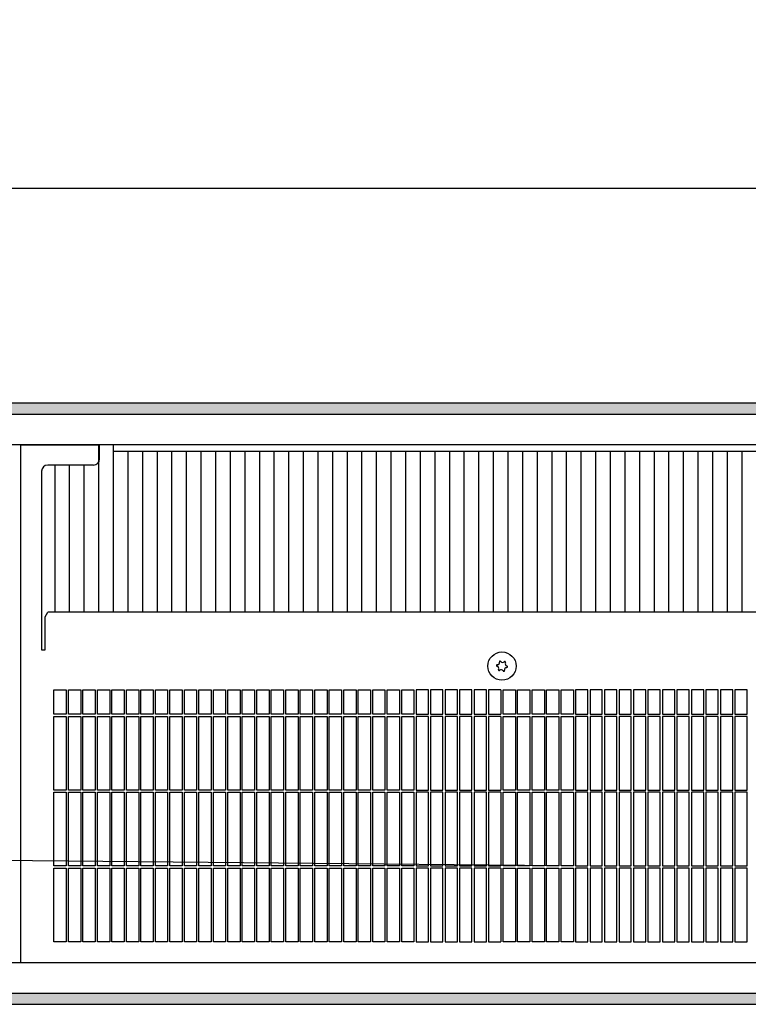
# Model space of a CAD drawing. Units: millimetres. Extents: x 634 to 8682, y 3487 to 8704.
# Drawn here: x 3588 to 3885, y 7361 to 7762 of the extents above; entities that cross this region are included whole.
import ezdxf

# ---------------------------------------------------------------- set-up
doc = ezdxf.new("R2010")
doc.units = ezdxf.units.MM
doc.layers.add('1', color=7, linetype='Continuous')
doc.styles.add('CONVERTER_18', font='txt.shx', dxfattribs={"width": 0.9})
doc.dimstyles.new('ME10_DIM_79', dxfattribs={"dimtxt": 40.25, "dimasz": 40.25, "dimexe": 13.125, "dimexo": 8.75, "dimgap": 15.75, "dimtad": 1, "dimdec": 1, "dimlfac": 0.03937, "dimdsep": 46, "dimtxsty": 'CONVERTER_18', "dimsah": 1, "dimcen": 0.09, "dimclrd": 6, "dimclre": 6, "dimclrt": 3, "dimadec": 0, "dimazin": 0, "dimtfac": 1, "dimtdec": 4, "dimtix": 1, "dimtmove": 0, "dimatfit": 3, "dimfxl": 1, "dimtolj": 1, "dimtzin": 0, "dimarcsym": 0})
pattern_1 = [(45, (0, 0), (-0.007071067812, 0.007071067812), [])]

# ---------------------------------------------------------------- blocks, each defined once
blk = doc.blocks.new('*D74')
at = {"layer": '1', "color": 6, "linetype": 'Continuous'}
for p, q in [((1510.01, 7587.01), (1510.01, 7706.64)), ((3970.01, 7587.01), (3970.01, 7706.64)), ((3970.01, 7693.51), (1510.01, 7693.51))]:
    blk.add_line(p, q, dxfattribs=at)
at = {"layer": '1', "color": 6}
for points in [[(1550.26, 7698.81), (1550.26, 7688.21), (1510.01, 7693.51)], [(3929.76, 7688.21), (3929.76, 7698.81), (3970.01, 7693.51)]]:
    blk.add_solid(points, dxfattribs=at)
at = {"layer": '1', "color": 3, "insert": (2678.83, 7709.47), "char_height": 40.25, "attachment_point": 7, "rotation": 0.0001, "line_spacing_factor": 0.454545, "style": 'CONVERTER_18'}
blk.add_mtext('\\C3;96.9\\C3;*', dxfattribs=at)

msp = doc.modelspace()

# ---------------------------------------------------------------- hatches: boundary and pattern name
at = {"layer": '1', "linetype": 'Continuous'}
h = msp.add_hatch(dxfattribs=at)
h.set_pattern_fill('_USER', color=6, scale=0.01, angle=45, pattern_type=0)
h.set_pattern_definition(pattern_1)
h.paths.add_polyline_path([(4208.46, 7606.01), (1208.46, 7606.01), (1208.46, 7605.81), (1208.46, 7601.61), (1208.46, 7601.41), (4208.46, 7601.41), (4208.46, 7605.81)])
h = msp.add_hatch(dxfattribs=at)
h.set_pattern_fill('_USER', color=6, scale=0.01, angle=45, pattern_type=0)
h.set_pattern_definition(pattern_1)
h.paths.add_polyline_path([(4208.46, 7361.01), (1208.46, 7361.01), (1208.46, 7361.21), (1208.46, 7365.41), (1208.46, 7365.61), (4208.46, 7365.61)])

# ---------------------------------------------------------------- linework, layer by layer
at = {"color": 6, "linetype": 'Continuous'}
for p, q in [((4208.46, 7606.01), (1208.46, 7606.01)), ((4208.46, 7601.41), (1208.46, 7601.41)), ((3620.17, 7589.01), (3620.17, 7520.86)), ((3626.12, 7586.41), (3626.12, 7520.86)), ((3632.07, 7586.41), (3632.07, 7520.86)), ((3638.02, 7586.41), (3638.02, 7520.86)), ((3638.02, 7586.41), (3638.02, 7520.86)), ((3643.98, 7586.41), (3643.98, 7520.86)), ((3649.93, 7586.41), (3649.93, 7520.86)), ((3655.88, 7586.41), (3655.88, 7520.86)), ((3661.83, 7586.41), (3661.83, 7520.86)), ((3667.79, 7586.41), (3667.79, 7520.86)), ((3673.74, 7586.41), (3673.74, 7520.86)), ((3679.69, 7586.41), (3679.69, 7520.86)), ((3685.64, 7586.41), (3685.64, 7520.86)), ((3691.6, 7586.41), (3691.6, 7520.86)), ((3697.55, 7586.41), (3697.55, 7520.86)), ((3703.5, 7586.41), (3703.5, 7520.86)), ((3709.45, 7586.41), (3709.45, 7520.86)), ((3715.41, 7586.41), (3715.41, 7520.86)), ((3721.36, 7586.41), (3721.36, 7520.86)), ((3727.31, 7586.41), (3727.31, 7520.86)), ((3733.26, 7586.41), (3733.26, 7520.86)), ((3739.21, 7586.41), (3739.21, 7520.86)), ((3745.17, 7586.41), (3745.17, 7520.86)), ((3751.12, 7586.41), (3751.12, 7520.86)), ((3757.07, 7586.41), (3757.07, 7520.86)), ((3763.02, 7586.41), (3763.02, 7520.86)), ((3768.98, 7586.41), (3768.98, 7520.86)), ((3774.93, 7586.41), (3774.93, 7520.86)), ((3780.88, 7586.41), (3780.88, 7520.86)), ((3786.83, 7586.41), (3786.83, 7520.86)), ((3792.79, 7586.41), (3792.79, 7520.86)), ((3798.74, 7586.41), (3798.74, 7520.86)), ((3804.69, 7586.41), (3804.69, 7520.86)), ((3810.64, 7586.41), (3810.64, 7520.86)), ((3816.6, 7586.41), (3816.6, 7520.86)), ((3822.55, 7586.41), (3822.55, 7520.86)), ((3828.5, 7586.41), (3828.5, 7520.86)), ((3834.45, 7586.41), (3834.45, 7520.86)), ((3840.41, 7586.41), (3840.41, 7520.86)), ((3846.36, 7586.41), (3846.36, 7520.86)), ((3852.31, 7586.41), (3852.31, 7520.86)), ((3858.26, 7586.41), (3858.26, 7520.86)), ((3864.21, 7586.41), (3864.21, 7520.86)), ((3870.17, 7586.41), (3870.17, 7520.86)), ((3876.12, 7586.41), (3876.12, 7520.86)), ((3882.07, 7586.41), (3882.07, 7520.86)), ((3602.31, 7580.72), (3602.31, 7520.86)), ((3608.26, 7580.72), (3608.26, 7520.86)), ((3614.21, 7580.76), (3614.21, 7520.86)), ((3607.01, 7489.21), (3607.01, 7479.21)), ((3607.91, 7479.21), (3607.91, 7489.21)), ((3612.91, 7489.21), (3612.91, 7479.21)), ((3613.81, 7479.21), (3613.81, 7489.21)), ((3618.81, 7489.21), (3618.81, 7479.21)), ((3619.71, 7479.21), (3619.71, 7489.21)), ((3624.71, 7489.21), (3624.71, 7479.21)), ((3625.61, 7479.21), (3625.61, 7489.21)), ((3630.61, 7489.21), (3630.61, 7479.21)), ((3631.51, 7479.21), (3631.51, 7489.21)), ((3636.51, 7489.21), (3636.51, 7479.21)), ((3637.41, 7479.21), (3637.41, 7489.21)), ((3642.41, 7489.21), (3642.41, 7479.21)), ((3643.31, 7479.21), (3643.31, 7489.21)), ((3648.31, 7489.21), (3648.31, 7479.21)), ((3649.21, 7479.21), (3649.21, 7489.21)), ((3654.21, 7489.21), (3654.21, 7479.21)), ((3655.11, 7479.21), (3655.11, 7489.21)), ((3660.11, 7489.21), (3660.11, 7479.21)), ((3661.01, 7479.21), (3661.01, 7489.21)), ((3666.01, 7489.21), (3666.01, 7479.21)), ((3666.91, 7479.21), (3666.91, 7489.21)), ((3671.91, 7489.21), (3671.91, 7479.21)), ((3672.81, 7479.21), (3672.81, 7489.21)), ((3677.81, 7489.21), (3677.81, 7479.21)), ((3678.71, 7479.21), (3678.71, 7489.21)), ((3683.71, 7489.21), (3683.71, 7479.21)), ((3684.61, 7479.21), (3684.61, 7489.21)), ((3689.61, 7489.21), (3689.61, 7479.21)), ((3690.51, 7479.21), (3690.51, 7489.21)), ((3695.51, 7489.21), (3695.51, 7479.21)), ((3696.41, 7479.21), (3696.41, 7489.21)), ((3701.41, 7489.21), (3701.41, 7479.21)), ((3702.31, 7479.21), (3702.31, 7489.21)), ((3707.31, 7489.21), (3707.31, 7479.21)), ((3708.21, 7479.21), (3708.21, 7489.21)), ((3713.21, 7489.21), (3713.21, 7479.21)), ((3714.11, 7479.21), (3714.11, 7489.21)), ((3719.11, 7489.21), (3719.11, 7479.21)), ((3720.01, 7479.21), (3720.01, 7489.21)), ((3725.01, 7489.21), (3725.01, 7479.21)), ((3725.91, 7479.21), (3725.91, 7489.21)), ((3730.91, 7489.21), (3730.91, 7479.21)), ((3731.81, 7479.21), (3731.81, 7489.21)), ((3736.81, 7489.21), (3736.81, 7479.21)), ((3737.71, 7479.21), (3737.71, 7489.21)), ((3742.71, 7489.21), (3742.71, 7479.21)), ((3743.61, 7479.21), (3743.61, 7489.21)), ((3748.61, 7489.21), (3748.61, 7479.21)), ((3749.51, 7489.21), (3749.51, 7479.21)), ((3754.51, 7479.21), (3754.51, 7489.21)), ((3755.41, 7489.21), (3755.41, 7479.21)), ((3760.41, 7479.21), (3760.41, 7489.21)), ((3761.31, 7489.21), (3761.31, 7479.21)), ((3766.31, 7479.21), (3766.31, 7489.21)), ((3767.21, 7489.21), (3767.21, 7479.21)), ((3772.21, 7479.21), (3772.21, 7489.21)), ((3773.11, 7489.21), (3773.11, 7479.21)), ((3778.11, 7479.21), (3778.11, 7489.21)), ((3779.01, 7489.21), (3779.01, 7479.21)), ((3784.01, 7489.21), (3784.01, 7479.21)), ((3784.91, 7479.21), (3784.91, 7489.21)), ((3789.91, 7489.21), (3789.91, 7479.21)), ((3790.81, 7479.21), (3790.81, 7489.21)), ((3795.81, 7489.21), (3795.81, 7479.21)), ((3796.71, 7479.21), (3796.71, 7489.21)), ((3801.71, 7489.21), (3801.71, 7479.21)), ((3802.61, 7479.21), (3802.61, 7489.21)), ((3807.61, 7489.21), (3807.61, 7479.21)), ((3808.51, 7479.21), (3808.51, 7489.21)), ((3813.51, 7489.21), (3813.51, 7479.21)), ((3814.41, 7489.21), (3814.41, 7479.21)), ((3819.41, 7479.21), (3819.41, 7489.21)), ((3820.31, 7489.21), (3820.31, 7479.21)), ((3825.31, 7479.21), (3825.31, 7489.21)), ((3826.21, 7489.21), (3826.21, 7479.21)), ((3831.21, 7479.21), (3831.21, 7489.21)), ((3832.11, 7489.21), (3832.11, 7479.21)), ((3837.11, 7479.21), (3837.11, 7489.21)), ((3838.01, 7489.21), (3838.01, 7479.21)), ((3843.01, 7479.21), (3843.01, 7489.21)), ((3843.91, 7489.21), (3843.91, 7479.21)), ((3848.91, 7479.21), (3848.91, 7489.21)), ((3849.81, 7489.21), (3849.81, 7479.21)), ((3854.81, 7479.21), (3854.81, 7489.21)), ((3855.71, 7489.21), (3855.71, 7479.21)), ((3860.71, 7479.21), (3860.71, 7489.21)), ((3861.61, 7489.21), (3861.61, 7479.21)), ((3866.61, 7479.21), (3866.61, 7489.21)), ((3867.51, 7489.21), (3867.51, 7479.21)), ((3872.51, 7479.21), (3872.51, 7489.21)), ((3873.41, 7489.21), (3873.41, 7479.21)), ((3878.41, 7479.21), (3878.41, 7489.21)), ((3879.31, 7489.21), (3879.31, 7479.21)), ((3884.31, 7479.21), (3884.31, 7489.21)), ((3607.01, 7479.21), (3602.01, 7479.21)), ((3602.01, 7478.31), (3607.01, 7478.31)), ((3607.01, 7478.31), (3607.01, 7448.31)), ((3612.91, 7479.21), (3607.91, 7479.21)), ((3607.91, 7478.31), (3612.91, 7478.31)), ((3607.91, 7448.31), (3607.91, 7478.31)), ((3612.91, 7478.31), (3612.91, 7448.31)), ((3618.81, 7479.21), (3613.81, 7479.21)), ((3613.81, 7478.31), (3618.81, 7478.31)), ((3613.81, 7448.31), (3613.81, 7478.31)), ((3618.81, 7478.31), (3618.81, 7448.31)), ((3624.71, 7479.21), (3619.71, 7479.21)), ((3619.71, 7448.31), (3619.71, 7478.31)), ((3619.71, 7478.31), (3624.71, 7478.31)), ((3624.71, 7478.31), (3624.71, 7448.31)), ((3630.61, 7479.21), (3625.61, 7479.21)), ((3625.61, 7448.31), (3625.61, 7478.31)), ((3625.61, 7478.31), (3630.61, 7478.31)), ((3630.61, 7478.31), (3630.61, 7448.31)), ((3636.51, 7479.21), (3631.51, 7479.21)), ((3631.51, 7448.31), (3631.51, 7478.31)), ((3631.51, 7478.31), (3636.51, 7478.31)), ((3636.51, 7478.31), (3636.51, 7448.31)), ((3642.41, 7479.21), (3637.41, 7479.21)), ((3637.41, 7448.31), (3637.41, 7478.31)), ((3637.41, 7478.31), (3642.41, 7478.31)), ((3642.41, 7478.31), (3642.41, 7448.31)), ((3648.31, 7479.21), (3643.31, 7479.21)), ((3643.31, 7448.31), (3643.31, 7478.31)), ((3643.31, 7478.31), (3648.31, 7478.31)), ((3648.31, 7478.31), (3648.31, 7448.31)), ((3654.21, 7479.21), (3649.21, 7479.21)), ((3649.21, 7448.31), (3649.21, 7478.31)), ((3649.21, 7478.31), (3654.21, 7478.31)), ((3654.21, 7478.31), (3654.21, 7448.31)), ((3660.11, 7479.21), (3655.11, 7479.21)), ((3655.11, 7448.31), (3655.11, 7478.31)), ((3655.11, 7478.31), (3660.11, 7478.31)), ((3660.11, 7478.31), (3660.11, 7448.31)), ((3666.01, 7479.21), (3661.01, 7479.21)), ((3661.01, 7448.31), (3661.01, 7478.31)), ((3661.01, 7478.31), (3666.01, 7478.31)), ((3666.01, 7478.31), (3666.01, 7448.31)), ((3671.91, 7479.21), (3666.91, 7479.21)), ((3666.91, 7478.31), (3671.91, 7478.31)), ((3666.91, 7448.31), (3666.91, 7478.31)), ((3671.91, 7478.31), (3671.91, 7448.31)), ((3677.81, 7479.21), (3672.81, 7479.21)), ((3672.81, 7448.31), (3672.81, 7478.31)), ((3672.81, 7478.31), (3677.81, 7478.31)), ((3677.81, 7478.31), (3677.81, 7448.31)), ((3683.71, 7479.21), (3678.71, 7479.21)), ((3678.71, 7478.31), (3683.71, 7478.31)), ((3678.71, 7448.31), (3678.71, 7478.31)), ((3683.71, 7478.31), (3683.71, 7448.31)), ((3689.61, 7479.21), (3684.61, 7479.21)), ((3684.61, 7448.31), (3684.61, 7478.31)), ((3684.61, 7478.31), (3689.61, 7478.31)), ((3689.61, 7478.31), (3689.61, 7448.31)), ((3695.51, 7479.21), (3690.51, 7479.21)), ((3690.51, 7448.31), (3690.51, 7478.31)), ((3690.51, 7478.31), (3695.51, 7478.31)), ((3695.51, 7478.31), (3695.51, 7448.31)), ((3701.41, 7479.21), (3696.41, 7479.21)), ((3696.41, 7448.31), (3696.41, 7478.31)), ((3696.41, 7478.31), (3701.41, 7478.31)), ((3701.41, 7478.31), (3701.41, 7448.31)), ((3707.31, 7479.21), (3702.31, 7479.21)), ((3702.31, 7448.31), (3702.31, 7478.31)), ((3702.31, 7478.31), (3707.31, 7478.31)), ((3707.31, 7478.31), (3707.31, 7448.31)), ((3713.21, 7479.21), (3708.21, 7479.21)), ((3708.21, 7448.31), (3708.21, 7478.31)), ((3708.21, 7478.31), (3713.21, 7478.31)), ((3713.21, 7478.31), (3713.21, 7448.31)), ((3719.11, 7479.21), (3714.11, 7479.21)), ((3714.11, 7478.31), (3719.11, 7478.31)), ((3714.11, 7448.31), (3714.11, 7478.31)), ((3719.11, 7478.31), (3719.11, 7448.31)), ((3725.01, 7479.21), (3720.01, 7479.21)), ((3720.01, 7448.31), (3720.01, 7478.31)), ((3720.01, 7478.31), (3725.01, 7478.31)), ((3725.01, 7478.31), (3725.01, 7448.31)), ((3730.91, 7479.21), (3725.91, 7479.21)), ((3725.91, 7478.31), (3730.91, 7478.31)), ((3725.91, 7448.31), (3725.91, 7478.31)), ((3730.91, 7478.31), (3730.91, 7448.31)), ((3736.81, 7479.21), (3731.81, 7479.21)), ((3731.81, 7448.31), (3731.81, 7478.31)), ((3731.81, 7478.31), (3736.81, 7478.31)), ((3736.81, 7478.31), (3736.81, 7448.31)), ((3742.71, 7479.21), (3737.71, 7479.21)), ((3737.71, 7448.31), (3737.71, 7478.31)), ((3737.71, 7478.31), (3742.71, 7478.31)), ((3742.71, 7478.31), (3742.71, 7448.31)), ((3748.61, 7479.21), (3743.61, 7479.21)), ((3743.61, 7448.31), (3743.61, 7478.31)), ((3743.61, 7478.31), (3748.61, 7478.31)), ((3748.61, 7478.31), (3748.61, 7448.31)), ((3749.51, 7479.21), (3754.51, 7479.21)), ((3749.51, 7478.31), (3749.51, 7448.31)), ((3754.51, 7478.31), (3749.51, 7478.31)), ((3754.51, 7448.31), (3754.51, 7478.31)), ((3755.41, 7479.21), (3760.41, 7479.21)), ((3755.41, 7478.31), (3755.41, 7448.31)), ((3760.41, 7478.31), (3755.41, 7478.31)), ((3760.41, 7448.31), (3760.41, 7478.31)), ((3761.31, 7479.21), (3766.31, 7479.21)), ((3761.31, 7478.31), (3761.31, 7448.31)), ((3766.31, 7478.31), (3761.31, 7478.31)), ((3766.31, 7448.31), (3766.31, 7478.31)), ((3767.21, 7479.21), (3772.21, 7479.21)), ((3767.21, 7478.31), (3767.21, 7448.31)), ((3772.21, 7478.31), (3767.21, 7478.31)), ((3772.21, 7448.31), (3772.21, 7478.31)), ((3773.11, 7479.21), (3778.11, 7479.21)), ((3773.11, 7478.31), (3773.11, 7448.31)), ((3778.11, 7478.31), (3773.11, 7478.31)), ((3778.11, 7448.31), (3778.11, 7478.31)), ((3779.01, 7479.21), (3784.01, 7479.21)), ((3779.01, 7478.31), (3779.01, 7448.31)), ((3784.01, 7478.31), (3779.01, 7478.31)), ((3784.01, 7478.31), (3784.01, 7448.31)), ((3789.91, 7479.21), (3784.91, 7479.21)), ((3784.91, 7448.31), (3784.91, 7478.31)), ((3784.91, 7478.31), (3789.91, 7478.31)), ((3789.91, 7478.31), (3789.91, 7448.31)), ((3795.81, 7479.21), (3790.81, 7479.21)), ((3790.81, 7448.31), (3790.81, 7478.31)), ((3790.81, 7478.31), (3795.81, 7478.31)), ((3795.81, 7478.31), (3795.81, 7448.31)), ((3801.71, 7479.21), (3796.71, 7479.21)), ((3796.71, 7478.31), (3801.71, 7478.31)), ((3796.71, 7448.31), (3796.71, 7478.31)), ((3801.71, 7478.31), (3801.71, 7448.31)), ((3807.61, 7479.21), (3802.61, 7479.21)), ((3802.61, 7448.31), (3802.61, 7478.31)), ((3802.61, 7478.31), (3807.61, 7478.31)), ((3807.61, 7478.31), (3807.61, 7448.31)), ((3813.51, 7479.21), (3808.51, 7479.21)), ((3808.51, 7448.31), (3808.51, 7478.31)), ((3808.51, 7478.31), (3813.51, 7478.31)), ((3813.51, 7478.31), (3813.51, 7448.31)), ((3814.41, 7479.21), (3819.41, 7479.21)), ((3814.41, 7478.31), (3814.41, 7448.31)), ((3819.41, 7478.31), (3814.41, 7478.31)), ((3819.41, 7448.31), (3819.41, 7478.31)), ((3820.31, 7479.21), (3825.31, 7479.21)), ((3820.31, 7478.31), (3820.31, 7448.31)), ((3825.31, 7478.31), (3820.31, 7478.31)), ((3825.31, 7448.31), (3825.31, 7478.31)), ((3826.21, 7479.21), (3831.21, 7479.21)), ((3826.21, 7478.31), (3826.21, 7448.31)), ((3831.21, 7478.31), (3826.21, 7478.31)), ((3831.21, 7448.31), (3831.21, 7478.31)), ((3832.11, 7479.21), (3837.11, 7479.21)), ((3832.11, 7478.31), (3832.11, 7448.31)), ((3837.11, 7478.31), (3832.11, 7478.31)), ((3837.11, 7448.31), (3837.11, 7478.31)), ((3838.01, 7479.21), (3843.01, 7479.21)), ((3843.01, 7478.31), (3838.01, 7478.31)), ((3838.01, 7478.31), (3838.01, 7448.31)), ((3843.01, 7448.31), (3843.01, 7478.31)), ((3843.91, 7479.21), (3848.91, 7479.21)), ((3843.91, 7478.31), (3843.91, 7448.31)), ((3848.91, 7478.31), (3843.91, 7478.31)), ((3848.91, 7448.31), (3848.91, 7478.31)), ((3849.81, 7479.21), (3854.81, 7479.21)), ((3849.81, 7478.31), (3849.81, 7448.31)), ((3854.81, 7478.31), (3849.81, 7478.31)), ((3854.81, 7448.31), (3854.81, 7478.31)), ((3855.71, 7479.21), (3860.71, 7479.21)), ((3855.71, 7478.31), (3855.71, 7448.31)), ((3860.71, 7478.31), (3855.71, 7478.31)), ((3860.71, 7448.31), (3860.71, 7478.31)), ((3861.61, 7479.21), (3866.61, 7479.21)), ((3861.61, 7478.31), (3861.61, 7448.31)), ((3866.61, 7478.31), (3861.61, 7478.31)), ((3866.61, 7448.31), (3866.61, 7478.31)), ((3867.51, 7479.21), (3872.51, 7479.21)), ((3872.51, 7478.31), (3867.51, 7478.31)), ((3867.51, 7478.31), (3867.51, 7448.31)), ((3872.51, 7448.31), (3872.51, 7478.31)), ((3873.41, 7479.21), (3878.41, 7479.21)), ((3873.41, 7478.31), (3873.41, 7448.31)), ((3878.41, 7478.31), (3873.41, 7478.31)), ((3878.41, 7448.31), (3878.41, 7478.31)), ((3879.31, 7479.21), (3884.31, 7479.21)), ((3879.31, 7478.31), (3879.31, 7448.31)), ((3884.31, 7478.31), (3879.31, 7478.31)), ((3884.31, 7448.31), (3884.31, 7478.31)), ((3607.01, 7448.31), (3602.01, 7448.31)), ((3612.91, 7448.31), (3607.91, 7448.31)), ((3618.81, 7448.31), (3613.81, 7448.31)), ((3624.71, 7448.31), (3619.71, 7448.31)), ((3630.61, 7448.31), (3625.61, 7448.31)), ((3636.51, 7448.31), (3631.51, 7448.31)), ((3642.41, 7448.31), (3637.41, 7448.31)), ((3648.31, 7448.31), (3643.31, 7448.31)), ((3654.21, 7448.31), (3649.21, 7448.31)), ((3660.11, 7448.31), (3655.11, 7448.31)), ((3666.01, 7448.31), (3661.01, 7448.31)), ((3671.91, 7448.31), (3666.91, 7448.31)), ((3677.81, 7448.31), (3672.81, 7448.31)), ((3683.71, 7448.31), (3678.71, 7448.31)), ((3689.61, 7448.31), (3684.61, 7448.31)), ((3695.51, 7448.31), (3690.51, 7448.31)), ((3701.41, 7448.31), (3696.41, 7448.31)), ((3707.31, 7448.31), (3702.31, 7448.31)), ((3713.21, 7448.31), (3708.21, 7448.31)), ((3719.11, 7448.31), (3714.11, 7448.31)), ((3725.01, 7448.31), (3720.01, 7448.31)), ((3730.91, 7448.31), (3725.91, 7448.31)), ((3736.81, 7448.31), (3731.81, 7448.31)), ((3742.71, 7448.31), (3737.71, 7448.31)), ((3748.61, 7448.31), (3743.61, 7448.31)), ((3749.51, 7448.31), (3754.51, 7448.31)), ((3755.41, 7448.31), (3760.41, 7448.31)), ((3761.31, 7448.31), (3766.31, 7448.31)), ((3767.21, 7448.31), (3772.21, 7448.31)), ((3773.11, 7448.31), (3778.11, 7448.31)), ((3779.01, 7448.31), (3784.01, 7448.31)), ((3789.91, 7448.31), (3784.91, 7448.31)), ((3795.81, 7448.31), (3790.81, 7448.31)), ((3801.71, 7448.31), (3796.71, 7448.31)), ((3807.61, 7448.31), (3802.61, 7448.31)), ((3813.51, 7448.31), (3808.51, 7448.31)), ((3814.41, 7448.31), (3819.41, 7448.31)), ((3820.31, 7448.31), (3825.31, 7448.31)), ((3826.21, 7448.31), (3831.21, 7448.31)), ((3832.11, 7448.31), (3837.11, 7448.31)), ((3838.01, 7448.31), (3843.01, 7448.31)), ((3843.91, 7448.31), (3848.91, 7448.31)), ((3849.81, 7448.31), (3854.81, 7448.31)), ((3855.71, 7448.31), (3860.71, 7448.31)), ((3861.61, 7448.31), (3866.61, 7448.31)), ((3867.51, 7448.31), (3872.51, 7448.31)), ((3873.41, 7448.31), (3878.41, 7448.31)), ((3879.31, 7448.31), (3884.31, 7448.31)), ((3602.01, 7447.41), (3607.01, 7447.41)), ((3607.01, 7447.41), (3607.01, 7417.41)), ((3607.91, 7417.41), (3607.91, 7447.41)), ((3607.91, 7447.41), (3612.91, 7447.41)), ((3612.91, 7447.41), (3612.91, 7417.41)), ((3613.81, 7417.41), (3613.81, 7447.41)), ((3613.81, 7447.41), (3618.81, 7447.41)), ((3618.81, 7447.41), (3618.81, 7417.41)), ((3619.71, 7417.41), (3619.71, 7447.41)), ((3619.71, 7447.41), (3624.71, 7447.41)), ((3624.71, 7447.41), (3624.71, 7417.41)), ((3625.61, 7417.41), (3625.61, 7447.41)), ((3625.61, 7447.41), (3630.61, 7447.41)), ((3630.61, 7447.41), (3630.61, 7417.41)), ((3631.51, 7417.41), (3631.51, 7447.41)), ((3631.51, 7447.41), (3636.51, 7447.41)), ((3636.51, 7447.41), (3636.51, 7417.41)), ((3637.41, 7417.41), (3637.41, 7447.41)), ((3637.41, 7447.41), (3642.41, 7447.41)), ((3642.41, 7447.41), (3642.41, 7417.41)), ((3643.31, 7417.41), (3643.31, 7447.41)), ((3643.31, 7447.41), (3648.31, 7447.41)), ((3648.31, 7447.41), (3648.31, 7417.41)), ((3649.21, 7417.41), (3649.21, 7447.41)), ((3649.21, 7447.41), (3654.21, 7447.41)), ((3654.21, 7447.41), (3654.21, 7417.41)), ((3655.11, 7417.41), (3655.11, 7447.41)), ((3655.11, 7447.41), (3660.11, 7447.41)), ((3660.11, 7447.41), (3660.11, 7417.41)), ((3661.01, 7417.41), (3661.01, 7447.41)), ((3661.01, 7447.41), (3666.01, 7447.41)), ((3666.01, 7447.41), (3666.01, 7417.41)), ((3666.91, 7417.41), (3666.91, 7447.41)), ((3666.91, 7447.41), (3671.91, 7447.41)), ((3671.91, 7447.41), (3671.91, 7417.41)), ((3672.81, 7417.41), (3672.81, 7447.41)), ((3672.81, 7447.41), (3677.81, 7447.41)), ((3677.81, 7447.41), (3677.81, 7417.41)), ((3678.71, 7417.41), (3678.71, 7447.41)), ((3678.71, 7447.41), (3683.71, 7447.41)), ((3683.71, 7447.41), (3683.71, 7417.41)), ((3684.61, 7417.41), (3684.61, 7447.41)), ((3684.61, 7447.41), (3689.61, 7447.41)), ((3689.61, 7447.41), (3689.61, 7417.41)), ((3690.51, 7417.41), (3690.51, 7447.41)), ((3690.51, 7447.41), (3695.51, 7447.41)), ((3695.51, 7447.41), (3695.51, 7417.41)), ((3696.41, 7417.41), (3696.41, 7447.41)), ((3696.41, 7447.41), (3701.41, 7447.41)), ((3701.41, 7447.41), (3701.41, 7417.41)), ((3702.31, 7417.41), (3702.31, 7447.41)), ((3702.31, 7447.41), (3707.31, 7447.41)), ((3707.31, 7447.41), (3707.31, 7417.41)), ((3708.21, 7417.41), (3708.21, 7447.41)), ((3708.21, 7447.41), (3713.21, 7447.41)), ((3713.21, 7447.41), (3713.21, 7417.41)), ((3714.11, 7417.41), (3714.11, 7447.41)), ((3714.11, 7447.41), (3719.11, 7447.41)), ((3719.11, 7447.41), (3719.11, 7417.41)), ((3720.01, 7417.41), (3720.01, 7447.41)), ((3720.01, 7447.41), (3725.01, 7447.41)), ((3725.01, 7447.41), (3725.01, 7417.41)), ((3725.91, 7417.41), (3725.91, 7447.41)), ((3725.91, 7447.41), (3730.91, 7447.41)), ((3730.91, 7447.41), (3730.91, 7417.41)), ((3731.81, 7417.41), (3731.81, 7447.41)), ((3731.81, 7447.41), (3736.81, 7447.41)), ((3736.81, 7447.41), (3736.81, 7417.41)), ((3737.71, 7417.41), (3737.71, 7447.41)), ((3737.71, 7447.41), (3742.71, 7447.41)), ((3742.71, 7447.41), (3742.71, 7417.41)), ((3743.61, 7417.41), (3743.61, 7447.41)), ((3743.61, 7447.41), (3748.61, 7447.41)), ((3748.61, 7447.41), (3748.61, 7417.41)), ((3749.51, 7447.41), (3749.51, 7417.41)), ((3754.51, 7447.41), (3749.51, 7447.41)), ((3754.51, 7417.41), (3754.51, 7447.41)), ((3755.41, 7447.41), (3755.41, 7417.41)), ((3760.41, 7447.41), (3755.41, 7447.41)), ((3760.41, 7417.41), (3760.41, 7447.41)), ((3761.31, 7447.41), (3761.31, 7417.41)), ((3766.31, 7447.41), (3761.31, 7447.41)), ((3766.31, 7417.41), (3766.31, 7447.41)), ((3767.21, 7447.41), (3767.21, 7417.41)), ((3772.21, 7447.41), (3767.21, 7447.41)), ((3772.21, 7417.41), (3772.21, 7447.41)), ((3773.11, 7447.41), (3773.11, 7417.41)), ((3778.11, 7447.41), (3773.11, 7447.41)), ((3778.11, 7417.41), (3778.11, 7447.41)), ((3779.01, 7447.41), (3779.01, 7417.41)), ((3784.01, 7447.41), (3779.01, 7447.41)), ((3784.01, 7447.41), (3784.01, 7417.41)), ((3784.91, 7417.41), (3784.91, 7447.41)), ((3784.91, 7447.41), (3789.91, 7447.41)), ((3789.91, 7447.41), (3789.91, 7417.41)), ((3790.81, 7417.41), (3790.81, 7447.41)), ((3790.81, 7447.41), (3795.81, 7447.41)), ((3795.81, 7447.41), (3795.81, 7417.41)), ((3796.71, 7417.41), (3796.71, 7447.41)), ((3796.71, 7447.41), (3801.71, 7447.41)), ((3801.71, 7447.41), (3801.71, 7417.41)), ((3802.61, 7417.41), (3802.61, 7447.41)), ((3802.61, 7447.41), (3807.61, 7447.41)), ((3807.61, 7447.41), (3807.61, 7417.41)), ((3808.51, 7417.41), (3808.51, 7447.41)), ((3808.51, 7447.41), (3813.51, 7447.41)), ((3813.51, 7447.41), (3813.51, 7417.41)), ((3814.41, 7447.41), (3814.41, 7417.41)), ((3819.41, 7447.41), (3814.41, 7447.41)), ((3819.41, 7417.41), (3819.41, 7447.41)), ((3820.31, 7447.41), (3820.31, 7417.41)), ((3825.31, 7447.41), (3820.31, 7447.41)), ((3825.31, 7417.41), (3825.31, 7447.41)), ((3826.21, 7447.41), (3826.21, 7417.41)), ((3831.21, 7447.41), (3826.21, 7447.41)), ((3831.21, 7417.41), (3831.21, 7447.41)), ((3832.11, 7447.41), (3832.11, 7417.41)), ((3837.11, 7447.41), (3832.11, 7447.41)), ((3837.11, 7417.41), (3837.11, 7447.41)), ((3838.01, 7447.41), (3838.01, 7417.41)), ((3843.01, 7447.41), (3838.01, 7447.41)), ((3843.01, 7417.41), (3843.01, 7447.41)), ((3843.91, 7447.41), (3843.91, 7417.41)), ((3848.91, 7447.41), (3843.91, 7447.41)), ((3848.91, 7417.41), (3848.91, 7447.41)), ((3849.81, 7447.41), (3849.81, 7417.41)), ((3854.81, 7447.41), (3849.81, 7447.41)), ((3854.81, 7417.41), (3854.81, 7447.41)), ((3855.71, 7447.41), (3855.71, 7417.41)), ((3860.71, 7447.41), (3855.71, 7447.41)), ((3860.71, 7417.41), (3860.71, 7447.41)), ((3861.61, 7447.41), (3861.61, 7417.41)), ((3866.61, 7447.41), (3861.61, 7447.41)), ((3866.61, 7417.41), (3866.61, 7447.41)), ((3867.51, 7447.41), (3867.51, 7417.41)), ((3872.51, 7447.41), (3867.51, 7447.41)), ((3872.51, 7417.41), (3872.51, 7447.41)), ((3873.41, 7447.41), (3873.41, 7417.41)), ((3878.41, 7447.41), (3873.41, 7447.41)), ((3878.41, 7417.41), (3878.41, 7447.41)), ((3879.31, 7447.41), (3879.31, 7417.41)), ((3884.31, 7447.41), (3879.31, 7447.41)), ((3884.31, 7417.41), (3884.31, 7447.41)), ((3807.91, 7417.41), (3500.76, 7420.3)), ((3607.01, 7417.41), (3602.01, 7417.41)), ((3602.01, 7416.51), (3607.01, 7416.51)), ((3607.01, 7416.51), (3607.01, 7386.51)), ((3612.91, 7417.41), (3607.91, 7417.41)), ((3607.91, 7386.51), (3607.91, 7416.51)), ((3607.91, 7416.51), (3612.91, 7416.51)), ((3612.91, 7416.51), (3612.91, 7386.51)), ((3618.81, 7417.41), (3613.81, 7417.41)), ((3613.81, 7386.51), (3613.81, 7416.51)), ((3613.81, 7416.51), (3618.81, 7416.51)), ((3618.81, 7416.51), (3618.81, 7386.51)), ((3624.71, 7417.41), (3619.71, 7417.41)), ((3619.71, 7386.51), (3619.71, 7416.51)), ((3619.71, 7416.51), (3624.71, 7416.51)), ((3624.71, 7416.51), (3624.71, 7386.51)), ((3630.61, 7417.41), (3625.61, 7417.41)), ((3625.61, 7386.51), (3625.61, 7416.51)), ((3625.61, 7416.51), (3630.61, 7416.51)), ((3630.61, 7416.51), (3630.61, 7386.51)), ((3636.51, 7417.41), (3631.51, 7417.41)), ((3631.51, 7386.51), (3631.51, 7416.51)), ((3631.51, 7416.51), (3636.51, 7416.51)), ((3636.51, 7416.51), (3636.51, 7386.51)), ((3642.41, 7417.41), (3637.41, 7417.41)), ((3637.41, 7386.51), (3637.41, 7416.51)), ((3637.41, 7416.51), (3642.41, 7416.51)), ((3642.41, 7416.51), (3642.41, 7386.51)), ((3648.31, 7417.41), (3643.31, 7417.41)), ((3643.31, 7386.51), (3643.31, 7416.51)), ((3643.31, 7416.51), (3648.31, 7416.51)), ((3648.31, 7416.51), (3648.31, 7386.51)), ((3654.21, 7417.41), (3649.21, 7417.41)), ((3649.21, 7416.51), (3654.21, 7416.51)), ((3649.21, 7386.51), (3649.21, 7416.51)), ((3654.21, 7416.51), (3654.21, 7386.51)), ((3660.11, 7417.41), (3655.11, 7417.41)), ((3655.11, 7386.51), (3655.11, 7416.51)), ((3655.11, 7416.51), (3660.11, 7416.51)), ((3660.11, 7416.51), (3660.11, 7386.51)), ((3666.01, 7417.41), (3661.01, 7417.41)), ((3661.01, 7386.51), (3661.01, 7416.51)), ((3661.01, 7416.51), (3666.01, 7416.51)), ((3666.01, 7416.51), (3666.01, 7386.51)), ((3671.91, 7417.41), (3666.91, 7417.41)), ((3666.91, 7386.51), (3666.91, 7416.51)), ((3666.91, 7416.51), (3671.91, 7416.51)), ((3671.91, 7416.51), (3671.91, 7386.51)), ((3677.81, 7417.41), (3672.81, 7417.41)), ((3672.81, 7416.51), (3677.81, 7416.51)), ((3672.81, 7386.51), (3672.81, 7416.51)), ((3677.81, 7416.51), (3677.81, 7386.51)), ((3683.71, 7417.41), (3678.71, 7417.41)), ((3678.71, 7386.51), (3678.71, 7416.51)), ((3678.71, 7416.51), (3683.71, 7416.51)), ((3683.71, 7416.51), (3683.71, 7386.51)), ((3689.61, 7417.41), (3684.61, 7417.41)), ((3684.61, 7386.51), (3684.61, 7416.51)), ((3684.61, 7416.51), (3689.61, 7416.51)), ((3689.61, 7416.51), (3689.61, 7386.51)), ((3695.51, 7417.41), (3690.51, 7417.41)), ((3690.51, 7416.51), (3695.51, 7416.51)), ((3690.51, 7386.51), (3690.51, 7416.51)), ((3695.51, 7416.51), (3695.51, 7386.51)), ((3701.41, 7417.41), (3696.41, 7417.41)), ((3696.41, 7386.51), (3696.41, 7416.51)), ((3696.41, 7416.51), (3701.41, 7416.51)), ((3701.41, 7416.51), (3701.41, 7386.51)), ((3707.31, 7417.41), (3702.31, 7417.41)), ((3702.31, 7416.51), (3707.31, 7416.51)), ((3702.31, 7386.51), (3702.31, 7416.51)), ((3707.31, 7416.51), (3707.31, 7386.51)), ((3713.21, 7417.41), (3708.21, 7417.41)), ((3708.21, 7386.51), (3708.21, 7416.51)), ((3708.21, 7416.51), (3713.21, 7416.51)), ((3713.21, 7416.51), (3713.21, 7386.51)), ((3719.11, 7417.41), (3714.11, 7417.41)), ((3714.11, 7386.51), (3714.11, 7416.51)), ((3714.11, 7416.51), (3719.11, 7416.51)), ((3719.11, 7416.51), (3719.11, 7386.51)), ((3725.01, 7417.41), (3720.01, 7417.41)), ((3720.01, 7386.51), (3720.01, 7416.51)), ((3720.01, 7416.51), (3725.01, 7416.51)), ((3725.01, 7416.51), (3725.01, 7386.51)), ((3730.91, 7417.41), (3725.91, 7417.41)), ((3725.91, 7386.51), (3725.91, 7416.51)), ((3725.91, 7416.51), (3730.91, 7416.51)), ((3730.91, 7416.51), (3730.91, 7386.51)), ((3736.81, 7417.41), (3731.81, 7417.41)), ((3731.81, 7386.51), (3731.81, 7416.51)), ((3731.81, 7416.51), (3736.81, 7416.51)), ((3736.81, 7416.51), (3736.81, 7386.51)), ((3742.71, 7417.41), (3737.71, 7417.41)), ((3737.71, 7386.51), (3737.71, 7416.51)), ((3737.71, 7416.51), (3742.71, 7416.51)), ((3742.71, 7416.51), (3742.71, 7386.51)), ((3748.61, 7417.41), (3743.61, 7417.41)), ((3743.61, 7386.51), (3743.61, 7416.51)), ((3743.61, 7416.51), (3748.61, 7416.51)), ((3748.61, 7416.51), (3748.61, 7386.51)), ((3749.51, 7417.41), (3754.51, 7417.41)), ((3754.51, 7416.51), (3749.51, 7416.51)), ((3749.51, 7416.51), (3749.51, 7386.51)), ((3754.51, 7386.51), (3754.51, 7416.51)), ((3755.41, 7417.41), (3760.41, 7417.41)), ((3755.41, 7416.51), (3755.41, 7386.51)), ((3760.41, 7416.51), (3755.41, 7416.51)), ((3760.41, 7386.51), (3760.41, 7416.51)), ((3761.31, 7417.41), (3766.31, 7417.41)), ((3761.31, 7416.51), (3761.31, 7386.51)), ((3766.31, 7416.51), (3761.31, 7416.51)), ((3766.31, 7386.51), (3766.31, 7416.51)), ((3767.21, 7417.41), (3772.21, 7417.41)), ((3772.21, 7416.51), (3767.21, 7416.51)), ((3767.21, 7416.51), (3767.21, 7386.51)), ((3772.21, 7386.51), (3772.21, 7416.51)), ((3773.11, 7417.41), (3778.11, 7417.41)), ((3773.11, 7416.51), (3773.11, 7386.51)), ((3778.11, 7416.51), (3773.11, 7416.51)), ((3778.11, 7386.51), (3778.11, 7416.51)), ((3779.01, 7417.41), (3784.01, 7417.41)), ((3779.01, 7416.51), (3779.01, 7386.51)), ((3784.01, 7416.51), (3779.01, 7416.51)), ((3784.01, 7416.51), (3784.01, 7386.51)), ((3789.91, 7417.41), (3784.91, 7417.41)), ((3784.91, 7386.51), (3784.91, 7416.51)), ((3784.91, 7416.51), (3789.91, 7416.51)), ((3789.91, 7416.51), (3789.91, 7386.51)), ((3795.81, 7417.41), (3790.81, 7417.41)), ((3790.81, 7416.51), (3795.81, 7416.51)), ((3790.81, 7386.51), (3790.81, 7416.51)), ((3795.81, 7416.51), (3795.81, 7386.51)), ((3801.71, 7417.41), (3796.71, 7417.41)), ((3796.71, 7386.51), (3796.71, 7416.51)), ((3796.71, 7416.51), (3801.71, 7416.51)), ((3801.71, 7416.51), (3801.71, 7386.51)), ((3807.61, 7417.41), (3802.61, 7417.41)), ((3802.61, 7416.51), (3807.61, 7416.51)), ((3802.61, 7386.51), (3802.61, 7416.51)), ((3807.61, 7416.51), (3807.61, 7386.51)), ((3813.51, 7417.41), (3808.51, 7417.41)), ((3808.51, 7416.51), (3813.51, 7416.51)), ((3808.51, 7386.51), (3808.51, 7416.51)), ((3813.51, 7416.51), (3813.51, 7386.51)), ((3814.41, 7417.41), (3819.41, 7417.41)), ((3814.41, 7416.51), (3814.41, 7386.51)), ((3819.41, 7416.51), (3814.41, 7416.51)), ((3819.41, 7386.51), (3819.41, 7416.51)), ((3820.31, 7417.41), (3825.31, 7417.41)), ((3820.31, 7416.51), (3820.31, 7386.51)), ((3825.31, 7416.51), (3820.31, 7416.51)), ((3825.31, 7386.51), (3825.31, 7416.51)), ((3826.21, 7417.41), (3831.21, 7417.41)), ((3826.21, 7416.51), (3826.21, 7386.51)), ((3831.21, 7416.51), (3826.21, 7416.51)), ((3831.21, 7386.51), (3831.21, 7416.51)), ((3832.11, 7417.41), (3837.11, 7417.41)), ((3837.11, 7416.51), (3832.11, 7416.51)), ((3832.11, 7416.51), (3832.11, 7386.51)), ((3837.11, 7386.51), (3837.11, 7416.51)), ((3838.01, 7417.41), (3843.01, 7417.41)), ((3838.01, 7416.51), (3838.01, 7386.51)), ((3843.01, 7416.51), (3838.01, 7416.51)), ((3843.01, 7386.51), (3843.01, 7416.51)), ((3843.91, 7417.41), (3848.91, 7417.41)), ((3843.91, 7416.51), (3843.91, 7386.51)), ((3848.91, 7416.51), (3843.91, 7416.51)), ((3848.91, 7386.51), (3848.91, 7416.51)), ((3849.81, 7417.41), (3854.81, 7417.41)), ((3849.81, 7416.51), (3849.81, 7386.51)), ((3854.81, 7416.51), (3849.81, 7416.51)), ((3854.81, 7386.51), (3854.81, 7416.51)), ((3855.71, 7417.41), (3860.71, 7417.41)), ((3860.71, 7416.51), (3855.71, 7416.51)), ((3855.71, 7416.51), (3855.71, 7386.51)), ((3860.71, 7386.51), (3860.71, 7416.51)), ((3861.61, 7417.41), (3866.61, 7417.41)), ((3861.61, 7416.51), (3861.61, 7386.51)), ((3866.61, 7416.51), (3861.61, 7416.51)), ((3866.61, 7386.51), (3866.61, 7416.51)), ((3867.51, 7417.41), (3872.51, 7417.41)), ((3867.51, 7416.51), (3867.51, 7386.51)), ((3872.51, 7416.51), (3867.51, 7416.51)), ((3872.51, 7386.51), (3872.51, 7416.51)), ((3873.41, 7417.41), (3878.41, 7417.41)), ((3873.41, 7416.51), (3873.41, 7386.51)), ((3878.41, 7416.51), (3873.41, 7416.51)), ((3878.41, 7386.51), (3878.41, 7416.51)), ((3879.31, 7417.41), (3884.31, 7417.41)), ((3879.31, 7416.51), (3879.31, 7386.51)), ((3884.31, 7416.51), (3879.31, 7416.51)), ((3884.31, 7386.51), (3884.31, 7416.51)), ((1208.46, 7365.61), (4208.46, 7365.61)), ((1208.46, 7361.01), (4208.46, 7361.01))]:
    msp.add_line(p, q, dxfattribs=at)
at = {"color": 1, "linetype": 'Continuous'}
for p, q in [((3947.71, 7589.01), (3579.43, 7589.01)), ((3588.46, 7378.01), (3588.46, 7589.01)), ((3588.46, 7589.01), (3620.61, 7589.01)), ((3620.61, 7586.16), (3620.61, 7589.01)), ((3626.21, 7586.41), (3626.21, 7589.01)), ((3620.61, 7583.26), (3620.61, 7586.16)), ((3626.21, 7586.41), (3942.71, 7586.41)), ((3618.11, 7580.76), (3599.46, 7580.76)), ((3596.96, 7578.26), (3596.96, 7505.41)), ((3598.46, 7518.98), (3599.56, 7520.86)), ((3968.76, 7520.86), (3599.56, 7520.86)), ((3598.46, 7505.84), (3598.46, 7518.98)), ((3596.96, 7505.41), (3598.46, 7505.41)), ((3598.46, 7505.56), (3598.46, 7505.84)), ((3598.46, 7505.41), (3598.46, 7505.56)), ((3602.01, 7479.21), (3602.01, 7489.21)), ((3602.01, 7489.21), (3607.01, 7489.21)), ((3607.91, 7489.21), (3612.91, 7489.21)), ((3613.81, 7489.21), (3618.81, 7489.21)), ((3619.71, 7489.21), (3624.71, 7489.21)), ((3625.61, 7489.21), (3630.61, 7489.21)), ((3631.51, 7489.21), (3636.51, 7489.21)), ((3637.41, 7489.21), (3642.41, 7489.21)), ((3643.31, 7489.21), (3648.31, 7489.21)), ((3649.21, 7489.21), (3654.21, 7489.21)), ((3655.11, 7489.21), (3660.11, 7489.21)), ((3661.01, 7489.21), (3666.01, 7489.21)), ((3666.91, 7489.21), (3671.91, 7489.21)), ((3672.81, 7489.21), (3677.81, 7489.21)), ((3678.71, 7489.21), (3683.71, 7489.21)), ((3684.61, 7489.21), (3689.61, 7489.21)), ((3690.51, 7489.21), (3695.51, 7489.21)), ((3696.41, 7489.21), (3701.41, 7489.21)), ((3702.31, 7489.21), (3707.31, 7489.21)), ((3708.21, 7489.21), (3713.21, 7489.21)), ((3714.11, 7489.21), (3719.11, 7489.21)), ((3720.01, 7489.21), (3725.01, 7489.21)), ((3725.91, 7489.21), (3730.91, 7489.21)), ((3731.81, 7489.21), (3736.81, 7489.21)), ((3737.71, 7489.21), (3742.71, 7489.21)), ((3743.61, 7489.21), (3748.61, 7489.21)), ((3754.51, 7489.21), (3749.51, 7489.21)), ((3760.41, 7489.21), (3755.41, 7489.21)), ((3766.31, 7489.21), (3761.31, 7489.21)), ((3772.21, 7489.21), (3767.21, 7489.21)), ((3778.11, 7489.21), (3773.11, 7489.21)), ((3784.01, 7489.21), (3779.01, 7489.21)), ((3784.91, 7489.21), (3789.91, 7489.21)), ((3790.81, 7489.21), (3795.81, 7489.21)), ((3796.71, 7489.21), (3801.71, 7489.21)), ((3802.61, 7489.21), (3807.61, 7489.21)), ((3808.51, 7489.21), (3813.51, 7489.21)), ((3819.41, 7489.21), (3814.41, 7489.21)), ((3825.31, 7489.21), (3820.31, 7489.21)), ((3831.21, 7489.21), (3826.21, 7489.21)), ((3837.11, 7489.21), (3832.11, 7489.21)), ((3843.01, 7489.21), (3838.01, 7489.21)), ((3848.91, 7489.21), (3843.91, 7489.21)), ((3854.81, 7489.21), (3849.81, 7489.21)), ((3860.71, 7489.21), (3855.71, 7489.21)), ((3866.61, 7489.21), (3861.61, 7489.21)), ((3872.51, 7489.21), (3867.51, 7489.21)), ((3878.41, 7489.21), (3873.41, 7489.21)), ((3884.31, 7489.21), (3879.31, 7489.21)), ((3602.01, 7448.31), (3602.01, 7478.31)), ((3602.01, 7417.41), (3602.01, 7447.41)), ((3602.01, 7386.51), (3602.01, 7416.51)), ((3607.01, 7386.51), (3602.01, 7386.51)), ((3612.91, 7386.51), (3607.91, 7386.51)), ((3618.81, 7386.51), (3613.81, 7386.51)), ((3624.71, 7386.51), (3619.71, 7386.51)), ((3630.61, 7386.51), (3625.61, 7386.51)), ((3636.51, 7386.51), (3631.51, 7386.51)), ((3642.41, 7386.51), (3637.41, 7386.51)), ((3648.31, 7386.51), (3643.31, 7386.51)), ((3654.21, 7386.51), (3649.21, 7386.51)), ((3660.11, 7386.51), (3655.11, 7386.51)), ((3666.01, 7386.51), (3661.01, 7386.51)), ((3671.91, 7386.51), (3666.91, 7386.51)), ((3677.81, 7386.51), (3672.81, 7386.51)), ((3683.71, 7386.51), (3678.71, 7386.51)), ((3689.61, 7386.51), (3684.61, 7386.51)), ((3695.51, 7386.51), (3690.51, 7386.51)), ((3701.41, 7386.51), (3696.41, 7386.51)), ((3707.31, 7386.51), (3702.31, 7386.51)), ((3713.21, 7386.51), (3708.21, 7386.51)), ((3719.11, 7386.51), (3714.11, 7386.51)), ((3725.01, 7386.51), (3720.01, 7386.51)), ((3730.91, 7386.51), (3725.91, 7386.51)), ((3736.81, 7386.51), (3731.81, 7386.51)), ((3742.71, 7386.51), (3737.71, 7386.51)), ((3748.61, 7386.51), (3743.61, 7386.51)), ((3749.51, 7386.51), (3754.51, 7386.51)), ((3755.41, 7386.51), (3760.41, 7386.51)), ((3761.31, 7386.51), (3766.31, 7386.51)), ((3767.21, 7386.51), (3772.21, 7386.51)), ((3773.11, 7386.51), (3778.11, 7386.51)), ((3779.01, 7386.51), (3784.01, 7386.51)), ((3789.91, 7386.51), (3784.91, 7386.51)), ((3795.81, 7386.51), (3790.81, 7386.51)), ((3801.71, 7386.51), (3796.71, 7386.51)), ((3807.61, 7386.51), (3802.61, 7386.51)), ((3813.51, 7386.51), (3808.51, 7386.51)), ((3814.41, 7386.51), (3819.41, 7386.51)), ((3820.31, 7386.51), (3825.31, 7386.51)), ((3826.21, 7386.51), (3831.21, 7386.51)), ((3832.11, 7386.51), (3837.11, 7386.51)), ((3838.01, 7386.51), (3843.01, 7386.51)), ((3843.91, 7386.51), (3848.91, 7386.51)), ((3849.81, 7386.51), (3854.81, 7386.51)), ((3855.71, 7386.51), (3860.71, 7386.51)), ((3861.61, 7386.51), (3866.61, 7386.51)), ((3867.51, 7386.51), (3872.51, 7386.51)), ((3873.41, 7386.51), (3878.41, 7386.51)), ((3879.31, 7386.51), (3884.31, 7386.51)), ((3481.04, 7378.01), (4203.86, 7378.01))]:
    msp.add_line(p, q, dxfattribs=at)
at = {"color": 6, "linetype": 'Continuous'}
msp.add_circle((3784.46, 7498.85), 5.75, dxfattribs=at)
at = {"color": 1, "linetype": 'Continuous'}
for centre, start, end in [((3599.46, 7578.26), 90, 180), ((3618.11, 7583.26), 270, 0)]:
    msp.add_arc(centre, 2.5, start, end, dxfattribs=at)
at = {"color": 6, "linetype": 'Continuous'}
for centre, radius, start, end in [((3782.44, 7500.37), 1, 278.3119, 7.8779), ((3783.69, 7500.64), 0.3, 113.0949, 207.5067), ((3783.69, 7500.64), 0.3, 18.6832, 113.0949), ((3784.76, 7501.36), 1, 218.3119, 307.8779), ((3785.63, 7500.41), 0.3, 53.0949, 147.5067), ((3786.78, 7499.84), 1, 158.3119, 247.8779), ((3785.63, 7500.41), 0.3, 318.6832, 53.0949), ((3782.52, 7499.08), 0.3, 78.6832, 173.0949), ((3782.52, 7499.08), 0.3, 173.0949, 267.5067), ((3782.13, 7497.86), 1, 338.3119, 67.8779), ((3783.29, 7497.29), 0.3, 138.6832, 233.0949), ((3783.29, 7497.29), 0.3, 233.0949, 327.5067), ((3784.15, 7496.34), 1, 38.3119, 127.8779), ((3785.22, 7497.05), 0.3, 198.6832, 293.0949), ((3785.22, 7497.05), 0.3, 293.0949, 27.5067), ((3786.48, 7497.33), 1, 98.3119, 187.8779), ((3786.39, 7498.61), 0.3, 258.6832, 353.0949), ((3786.39, 7498.61), 0.3, 353.0949, 87.5067)]:
    msp.add_arc(centre, radius, start, end, dxfattribs=at)

# ---------------------------------------------------------------- dimensions: what is measured, and where the dimension line sits
at = {"layer": '1'}
dim = msp.add_linear_dim(base=(3970.01, 7693.51), p1=(1510.01, 7578.26), p2=(3970.01, 7578.26), text='<>*', dimstyle='ME10_DIM_79', override={"dimpost": '*'}, dxfattribs=at)
dim.commit()
dim.dimension.update_dxf_attribs({"geometry": '*D74', "text_midpoint": (2740.01, 7724.58), "text_rotation": 0.0001})

doc.saveas('drawing.dxf')
